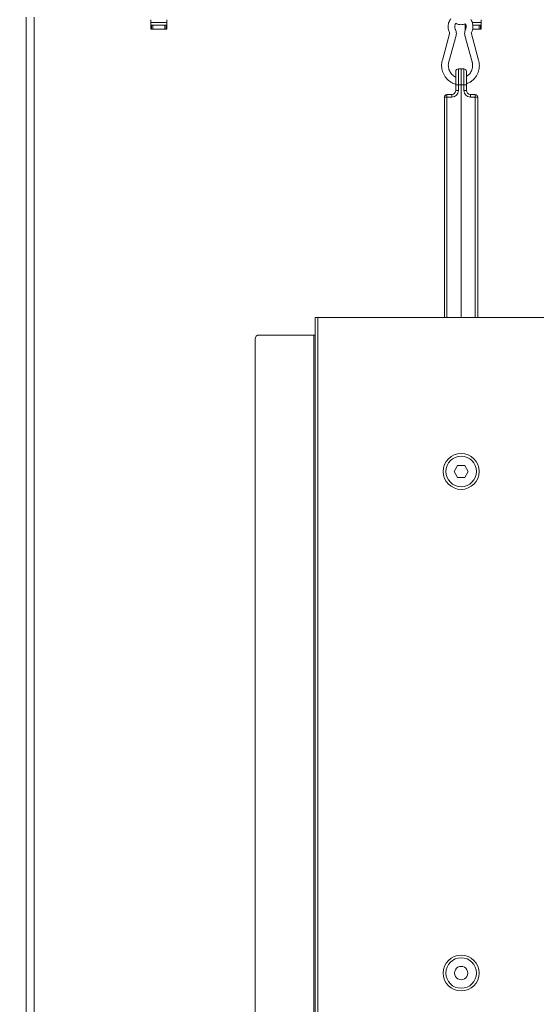
# Model space of a CAD drawing. Extents: x -2627 to 341, y -296 to 2630.
# Drawn here: x -431 to -45, y 1517 to 2254 of the extents above; entities that cross this region are included whole.
import ezdxf

# ---------------------------------------------------------------- set-up
doc = ezdxf.new("R2010")
doc.units = 0
doc.header["$LTSCALE"] = 5
doc.layers.add('SLD-0', color=7, linetype='Continuous')
doc.styles.add('Brunner 2014', font='arial.ttf', dxfattribs={"height": 35})
doc.dimstyles.new('Brunner 2014', dxfattribs={"dimscale": 5, "dimtxt": 35, "dimasz": 5, "dimexe": 3.175, "dimexo": 0, "dimgap": 0.762, "dimtad": 1, "dimdec": 0, "dimrnd": 1e-08, "dimtxsty": 'Brunner 2014', "dimcen": 0.09, "dimdle": 10, "dimclrd": 7, "dimclre": 7, "dimclrt": 7, "dimadec": 1, "dimazin": 2, "dimtfac": 0.666667, "dimtdec": 0, "dimtmove": 0, "dimatfit": 3, "dimldrblk": 'Filled-1', "dimfxl": 1, "dimtolj": 1, "dimlwd": 5, "dimlwe": 5, "dimarcsym": 0})

# ---------------------------------------------------------------- blocks, each defined once
blk = doc.blocks.new('*D95')
at = {"layer": 'Defpoints', "color": 0, "lineweight": 5, "transparency": 16777216}
for p in [(-469.92, 2410.49), (-704.39, 1277.56), (-411.75, 1277.56)]:
    blk.add_point(p, dxfattribs=at)
at = {"layer": 'SLD-0', "color": 7, "linetype": 'Continuous', "lineweight": 5, "transparency": 16777216}
for p, q in [((-469.92, 2410.49), (-720.27, 2410.49)), ((-704.39, 2385.49), (-704.39, 1302.56)), ((-411.75, 1277.56), (-720.27, 1277.56))]:
    blk.add_line(p, q, dxfattribs=at)
at = {"layer": 'SLD-0', "color": 7, "lineweight": 5, "transparency": 16777216}
for points in [[(-708.56, 2385.49), (-700.22, 2385.49), (-704.39, 2410.49)], [(-708.56, 1302.56), (-700.22, 1302.56), (-704.39, 1277.56)]]:
    blk.add_solid(points, dxfattribs=at)
at = {"layer": 'SLD-0', "color": 1, "lineweight": 9, "transparency": 16777216, "insert": (-743.97, 1863.76), "char_height": 35, "attachment_point": 2, "rotation": 90, "style": 'Brunner 2014'}
blk.add_mtext('\\A1;1133', dxfattribs=at)
blk = doc.blocks.new('Filled-1')
at = {"color": 0}
for p, q in [((0, 0), (-1, 0.167)), ((-1, 0.167), (-1, -0.167)), ((-1, 0), (0, 0)), ((-1, -0.167), (0, 0))]:
    blk.add_line(p, q, dxfattribs=at)
at = {"color": 0, "flags": 128}
blk.add_lwpolyline([(-1, -0.167), (0, 0), (-1, 0.167), (-1, -0.167)], dxfattribs=at)
at = {"color": 0}
blk.add_solid([(-1, -0.167), (0, 0), (-1, 0.167), (-1, -0.167)], dxfattribs=at)
blk = doc.blocks.new('*D98')
at = {"layer": 'Defpoints', "color": 0, "lineweight": 5, "transparency": 16777216}
for p in [(-369.95, 2410.49), (325.48, 2410.49), (137.25, 1573.48)]:
    blk.add_point(p, dxfattribs=at)
at = {"layer": 'SLD-0', "color": 7, "linetype": 'Continuous', "lineweight": 5, "transparency": 16777216}
for p, q in [((-369.95, 2410.49), (341.36, 2410.49)), ((325.48, 1598.48), (325.48, 2385.49)), ((137.25, 1573.48), (341.36, 1573.48))]:
    blk.add_line(p, q, dxfattribs=at)
at = {"layer": 'SLD-0', "color": 7, "lineweight": 5, "transparency": 16777216}
for points in [[(321.32, 2385.49), (329.65, 2385.49), (325.48, 2410.49)], [(321.32, 1598.48), (329.65, 1598.48), (325.48, 1573.48)]]:
    blk.add_solid(points, dxfattribs=at)
at = {"layer": 'SLD-0', "color": 7, "lineweight": 9, "transparency": 16777216, "insert": (285.91, 1997.24), "char_height": 35, "attachment_point": 2, "rotation": 90, "style": 'Brunner 2014'}
blk.add_mtext('\\A1;837', dxfattribs=at)
blk = doc.blocks.new('*D100')
at = {"layer": 'Defpoints', "color": 0, "lineweight": 5, "transparency": 16777216}
for p in [(137.25, 1578.48), (-214.75, 1217.06), (-214.75, 1076.97)]:
    blk.add_point(p, dxfattribs=at)
at = {"layer": 'SLD-0', "color": 7, "linetype": 'Continuous', "lineweight": 5, "transparency": 16777216}
for p, q in [((137.25, 1578.48), (137.25, 1061.09)), ((-214.75, 1217.06), (-214.75, 1061.09)), ((112.25, 1076.97), (-189.75, 1076.97))]:
    blk.add_line(p, q, dxfattribs=at)
at = {"layer": 'SLD-0', "color": 7, "lineweight": 5, "transparency": 16777216}
for points in [[(-189.75, 1081.13), (-189.75, 1072.8), (-214.75, 1076.97)], [(112.25, 1081.13), (112.25, 1072.8), (137.25, 1076.97)]]:
    blk.add_solid(points, dxfattribs=at)
at = {"layer": 'SLD-0', "color": 5, "lineweight": 9, "transparency": 16777216, "insert": (-96.19, 1116.54), "char_height": 35, "attachment_point": 2, "style": 'Brunner 2014'}
blk.add_mtext('\\A1;352', dxfattribs=at)
blk = doc.blocks.new('*D103')
at = {"layer": 'Defpoints', "color": 0, "lineweight": 5, "transparency": 16777216}
for p in [(-403.49, 2265.83), (-550.75, 1277.56), (-411.75, 1277.56)]:
    blk.add_point(p, dxfattribs=at)
at = {"layer": 'SLD-0', "color": 7, "linetype": 'Continuous', "lineweight": 5, "transparency": 16777216}
for p, q in [((-403.49, 2265.83), (-566.62, 2265.83)), ((-550.75, 2240.83), (-550.75, 1302.56)), ((-411.75, 1277.56), (-566.62, 1277.56))]:
    blk.add_line(p, q, dxfattribs=at)
at = {"layer": 'SLD-0', "color": 7, "lineweight": 5, "transparency": 16777216}
for points in [[(-554.91, 2240.83), (-546.58, 2240.83), (-550.75, 2265.83)], [(-554.91, 1302.56), (-546.58, 1302.56), (-550.75, 1277.56)]]:
    blk.add_solid(points, dxfattribs=at)
at = {"layer": 'SLD-0', "color": 7, "lineweight": 9, "transparency": 16777216, "insert": (-590.3, 1777.69), "char_height": 35, "attachment_point": 2, "rotation": 90, "style": 'Brunner 2014'}
blk.add_mtext('\\A1;988', dxfattribs=at)
blk = doc.blocks.new('*D107')
at = {"layer": 'Defpoints', "color": 0, "lineweight": 5, "transparency": 16777216}
for p in [(137.25, 1578.48), (-243.25, 1290.16), (137.25, 1019.53)]:
    blk.add_point(p, dxfattribs=at)
at = {"layer": 'SLD-0', "color": 7, "linetype": 'Continuous', "lineweight": 5, "transparency": 16777216}
for p, q in [((137.25, 1578.48), (137.25, 1003.66)), ((-243.25, 1290.16), (-243.25, 1003.66)), ((-218.25, 1019.53), (112.25, 1019.53))]:
    blk.add_line(p, q, dxfattribs=at)
at = {"layer": 'SLD-0', "color": 7, "lineweight": 5, "transparency": 16777216}
for points in [[(-218.25, 1023.7), (-218.25, 1015.36), (-243.25, 1019.53)], [(112.25, 1023.7), (112.25, 1015.36), (137.25, 1019.53)]]:
    blk.add_solid(points, dxfattribs=at)
at = {"layer": 'SLD-0', "color": 5, "lineweight": 9, "transparency": 16777216, "insert": (-100.88, 1059.11), "char_height": 35, "attachment_point": 2, "style": 'Brunner 2014'}
blk.add_mtext('\\A1;381', dxfattribs=at)
blk = doc.blocks.new('*D109')
at = {"layer": 'Defpoints', "color": 0, "lineweight": 5, "transparency": 16777216}
for p in [(-409.97, 2546.06), (-783.71, 1277.56), (-406.25, 1277.56)]:
    blk.add_point(p, dxfattribs=at)
at = {"layer": 'SLD-0', "color": 7, "linetype": 'Continuous', "lineweight": 5, "transparency": 16777216}
for p, q in [((-409.97, 2546.06), (-799.59, 2546.06)), ((-783.71, 2521.06), (-783.71, 1302.56)), ((-406.25, 1277.56), (-799.59, 1277.56))]:
    blk.add_line(p, q, dxfattribs=at)
at = {"layer": 'SLD-0', "color": 7, "lineweight": 5, "transparency": 16777216}
for points in [[(-787.88, 2521.06), (-779.54, 2521.06), (-783.71, 2546.06)], [(-787.88, 1302.56), (-779.54, 1302.56), (-783.71, 1277.56)]]:
    blk.add_solid(points, dxfattribs=at)
at = {"layer": 'SLD-0', "color": 1, "lineweight": 9, "transparency": 16777216, "insert": (-823.26, 1931.71), "char_height": 35, "attachment_point": 2, "rotation": 90, "style": 'Brunner 2014'}
blk.add_mtext('\\A1;1268', dxfattribs=at)

msp = doc.modelspace()

# ---------------------------------------------------------------- linework, layer by layer
at = {"color": 0, "linetype": 'Continuous', "lineweight": 9}
for p, q in [((-425.75, 1430.56), (-425.75, 2255.56)), ((-419.75, 1430.56), (-419.75, 2255.56)), ((-332.75, 2246.56), (-332.75, 2253.56)), ((-320.75, 2253.56), (-320.75, 2246.56)), ((-85.75, 2253.56), (-85.75, 2246.56)), ((-320.75, 2251.56), (-332.75, 2251.56)), ((-332.75, 2249.56), (-332.25, 2249.56)), ((-320.75, 2246.56), (-332.75, 2246.56)), ((-332.25, 2246.56), (-332.25, 2249.56)), ((-332.25, 2249.56), (-331.25, 2249.56)), ((-331.25, 2249.56), (-331.25, 2246.56)), ((-322.25, 2249.56), (-331.25, 2249.56)), ((-322.25, 2246.56), (-322.25, 2249.56)), ((-322.25, 2249.56), (-321.25, 2249.56)), ((-321.25, 2249.56), (-321.25, 2246.56)), ((-321.25, 2249.56), (-320.75, 2249.56)), ((-97.75, 2246.56), (-97.75, 2250.43)), ((-97.75, 2249.56), (-97.25, 2249.56)), ((-97.38, 2246.56), (-97.75, 2246.56)), ((-85.75, 2251.56), (-92.48, 2251.56)), ((-85.75, 2246.56), (-92.2, 2246.56)), ((-87.25, 2249.56), (-92.12, 2249.56)), ((-87.25, 2246.56), (-87.25, 2249.56)), ((-87.25, 2249.56), (-86.25, 2249.56)), ((-86.25, 2249.56), (-86.25, 2246.56)), ((-86.25, 2249.56), (-85.75, 2249.56)), ((-109.43, 2242.96), (-114.83, 2223.34)), ((-110.01, 2222.01), (-104.61, 2241.63)), ((-97.93, 2241.63), (-92.53, 2222.01)), ((-87.71, 2223.34), (-93.11, 2242.96)), ((-102.86, 2216.82), (-100.79, 2216.89)), ((-102.86, 2216.82), (-102.86, 2204.89)), ((-100.79, 2204.89), (-100.79, 2216.89)), ((-100.79, 2216.89), (-98.72, 2216.82)), ((-98.72, 2204.89), (-98.72, 2216.82)), ((-104.79, 2204.89), (-104.79, 2214.82)), ((-96.79, 2214.82), (-96.79, 2204.89)), ((-102.86, 2204.89), (-104.79, 2204.89)), ((-104.79, 2200.65), (-104.79, 2204.89)), ((-100.79, 2204.89), (-102.86, 2204.89)), ((-102.86, 2204.89), (-102.86, 2200.65)), ((-100.79, 2204.89), (-100.79, 2030.89)), ((-98.72, 2204.89), (-100.79, 2204.89)), ((-98.72, 2200.65), (-98.72, 2204.89)), ((-96.79, 2204.89), (-98.72, 2204.89)), ((-96.79, 2204.89), (-96.79, 2200.65)), ((-111.36, 2195.52), (-113.29, 2195.52)), ((-113.29, 2030.83), (-113.29, 2195.52)), ((-111.36, 2197.52), (-107.68, 2197.65)), ((-107.68, 2195.65), (-111.36, 2195.52)), ((-111.36, 2195.52), (-111.36, 2030.83)), ((-102.86, 2200.65), (-104.79, 2200.65)), ((-96.79, 2200.65), (-98.72, 2200.65)), ((-93.89, 2197.65), (-90.22, 2197.52)), ((-90.22, 2195.52), (-93.89, 2195.65)), ((-88.29, 2195.52), (-90.22, 2195.52)), ((-90.22, 2030.83), (-90.22, 2195.52)), ((-88.29, 2195.52), (-88.29, 2030.83)), ((-209.75, 1425.83), (-209.75, 2030.83)), ((-207.75, 2030.83), (-209.75, 2030.83)), ((-207.75, 1425.83), (-207.75, 2030.83)), ((-27.75, 2030.83), (-207.75, 2030.83)), ((-102.34, 2030.83), (-100.79, 2030.89)), ((-100.79, 2030.89), (-99.24, 2030.83)), ((-210.75, 2017.83), (-251.75, 2017.83)), ((-209.75, 2017.83), (-210.75, 2017.83)), ((-210.75, 1438.83), (-210.75, 2017.83)), ((-254.75, 1441.83), (-254.75, 2014.83))]:
    msp.add_line(p, q, dxfattribs=at)
at = {"color": 7, "linetype": 'Continuous', "lineweight": 9}
for p, q in [((-106.01, 1915.83), (-103.38, 1920.38)), ((-103.38, 1911.28), (-106.01, 1915.83)), ((-103.38, 1920.38), (-98.13, 1920.38)), ((-98.13, 1920.38), (-95.5, 1915.83)), ((-95.5, 1915.83), (-98.13, 1911.28)), ((-98.13, 1911.28), (-103.38, 1911.28))]:
    msp.add_line(p, q, dxfattribs=at)
for centre, radius in [((-100.75, 1915.83), 13.41), ((-100.75, 1915.83), 11.41), ((-100.75, 1540.83), 13.41), ((-100.75, 1540.83), 11.41)]:
    msp.add_circle(centre, radius, dxfattribs=at)
at = {"color": 0, "linetype": 'Continuous', "lineweight": 9}
for centre, radius, start, end in [((-102.79, 2214.82), 2, 92, 180), ((-98.79, 2214.82), 2, 0, 88), ((-111.29, 2195.52), 2, 92, 180), ((-97.02, 2196.52), 14.37, 176.0129, 183.9871), ((-93.34, 2196.65), 14.37, 176.0129, 183.9871), ((-107.86, 2200.65), 5, 272, 0), ((-107.79, 2200.65), 3, 272, 0), ((-93.72, 2200.65), 5, 180, 268), ((-93.79, 2200.65), 3, 180, 268), ((-108.23, 2196.65), 14.37, 356.0129, 3.9871), ((-104.56, 2196.52), 14.37, 356.0129, 3.9871), ((-90.29, 2195.52), 2, 0, 88), ((-251.75, 2014.83), 3, 90, 180)]:
    msp.add_arc(centre, radius, start, end, dxfattribs=at)
at = {"color": 7, "linetype": 'Continuous', "lineweight": 9}
for start, end in [(165.08874, 225.08874), (105.08874, 165.08874), (45.08874, 105.08874), (285.08874, 345.08874), (345.08874, 45.08874), (225.08874, 285.08874)]:
    msp.add_arc((-100.75, 1540.83), 5, start, end, dxfattribs=at)
at = {"color": 0, "linetype": 'Continuous', "lineweight": 9}
for points, knots in [([(-108.4, 2254.4), (-108.62, 2254.12), (-109.21, 2253.4), (-109.88, 2252.02), (-110.39, 2250.36), (-110.58, 2248.63), (-110.47, 2246.89), (-110.1, 2245.36), (-109.7, 2244.47), (-109.54, 2244.1)], [0, 0, 0, 0, 0.099638, 0.257239, 0.415159, 0.573363, 0.73179, 0.890346, 1, 1, 1, 1]), ([(-93.01, 2244.1), (-92.86, 2244.42), (-92.48, 2245.26), (-92.1, 2246.73), (-91.96, 2248.46), (-92.12, 2250.21), (-92.62, 2251.87), (-93.13, 2253.06), (-93.56, 2253.62), (-93.63, 2253.71)], [0, 0, 0, 0, 0.103727, 0.275241, 0.447089, 0.619165, 0.791359, 0.963547, 1, 1, 1, 1]), ([(-105.05, 2246.31), (-105.12, 2246.47), (-105.35, 2246.97), (-105.56, 2247.92), (-105.52, 2249.1), (-105.26, 2250.12), (-104.93, 2250.65), (-104.8, 2250.85)], [0, 0, 0, 0, 0.1062876, 0.3532983, 0.5999432, 0.8460842, 1, 1, 1, 1]), ([(-104.61, 2241.63), (-104.54, 2241.94), (-104.36, 2242.71), (-104.35, 2243.99), (-104.59, 2245.27), (-104.92, 2246.01), (-105.05, 2246.31)], [0, 0, 0, 0, 0.195275, 0.493952, 0.793525, 1, 1, 1, 1]), ([(-104.8, 2250.85), (-104.35, 2250.63), (-103.4, 2250.18), (-101.82, 2249.85), (-100.18, 2249.81), (-98.73, 2250.02), (-97.89, 2250.37), (-97.55, 2250.51)], [0, 0, 0, 0, 0.199283, 0.418474, 0.637391, 0.856141, 1, 1, 1, 1]), ([(-97.49, 2246.31), (-97.62, 2246.03), (-97.94, 2245.3), (-98.18, 2244.05), (-98.19, 2242.75), (-98.01, 2241.95), (-97.93, 2241.63)], [0, 0, 0, 0, 0.1956472, 0.4936131, 0.7925608, 1, 1, 1, 1]), ([(-97.55, 2250.51), (-97.45, 2250.32), (-97.16, 2249.79), (-96.98, 2248.77), (-97.03, 2247.6), (-97.27, 2246.78), (-97.46, 2246.38), (-97.49, 2246.31)], [0, 0, 0, 0, 0.15148, 0.422053, 0.691144, 0.946684, 1, 1, 1, 1]), ([(-109.54, 2244.1), (-109.51, 2244.03), (-109.41, 2243.81), (-109.34, 2243.41), (-109.4, 2243.1), (-109.43, 2242.96)], [0, 0, 0, 0, 0.196361, 0.635836, 1, 1, 1, 1]), ([(-93.11, 2242.96), (-93.13, 2243.03), (-93.18, 2243.27), (-93.17, 2243.68), (-93.06, 2243.97), (-93.01, 2244.1)], [0, 0, 0, 0, 0.1957265, 0.6239435, 1, 1, 1, 1]), ([(-114.83, 2223.34), (-114.93, 2222.95), (-115.2, 2221.86), (-115.4, 2220.02), (-115.34, 2217.87), (-114.96, 2215.75), (-114.29, 2213.71), (-113.34, 2211.8), (-112.11, 2210.05), (-110.65, 2208.5), (-108.99, 2207.19), (-107.15, 2206.17), (-105.73, 2205.57), (-104.92, 2205.4), (-104.79, 2205.37)], [0, 0, 0, 0, 0.0531924, 0.1461049, 0.2391116, 0.3321545, 0.4252018, 0.5182271, 0.6112035, 0.7041061, 0.7969142, 0.8896142, 0.9822025, 1, 1, 1, 1]), ([(-96.79, 2205.66), (-96.2, 2205.88), (-94.96, 2206.35), (-93.23, 2207.43), (-91.6, 2208.77), (-90.19, 2210.35), (-89.02, 2212.12), (-88.11, 2214.06), (-87.49, 2216.11), (-87.17, 2218.24), (-87.16, 2220.39), (-87.39, 2222.1), (-87.64, 2223.06), (-87.71, 2223.34)], [0, 0, 0, 0, 0.087417, 0.184108, 0.280876, 0.377742, 0.474718, 0.571803, 0.668992, 0.766268, 0.863613, 0.961004, 1, 1, 1, 1]), ([(-104.79, 2210.65), (-104.84, 2210.66), (-105.42, 2210.86), (-106.42, 2211.52), (-107.71, 2212.6), (-108.78, 2213.95), (-109.6, 2215.46), (-110.15, 2217.1), (-110.39, 2218.82), (-110.36, 2220.48), (-110.12, 2221.53), (-110.01, 2222.01)], [0, 0, 0, 0, 0.012756, 0.139316, 0.265539, 0.391373, 0.516826, 0.641952, 0.766827, 0.89154, 1, 1, 1, 1]), ([(-92.53, 2222.01), (-92.47, 2221.75), (-92.26, 2220.93), (-92.13, 2219.51), (-92.26, 2217.78), (-92.69, 2216.11), (-93.39, 2214.54), (-94.36, 2213.14), (-95.5, 2211.97), (-96.38, 2211.41), (-96.79, 2211.14)], [0, 0, 0, 0, 0.0642271, 0.2000536, 0.3359274, 0.471743, 0.6075916, 0.74359, 0.8798551, 1, 1, 1, 1]), ([(-96.75, 2200.2), (-96.75, 2200.18), (-96.75, 2200.14), (-96.77, 2200.34), (-96.78, 2200.47)], [0, 0, 0, 0, 0.385351, 1, 1, 1, 1])]:
    msp.add_open_spline(points, degree=3, knots=knots, dxfattribs=at)

# ---------------------------------------------------------------- dimensions: what is measured, and where the dimension line sits
at = {"layer": 'SLD-0', "lineweight": 9}
for base, p1, p2, picture, middle in [((-783.7105, 1277.5646), (-409.9724, 2546.0575), (-406.254, 1277.5646), '*D109', (-783.7105, 1931.7129)), ((-704.39, 1277.56), (-469.92, 2410.49), (-411.75, 1277.56), '*D95', (-704.39, 1863.76))]:
    dim = msp.add_linear_dim(base=base, p1=p1, p2=p2, angle=90, dimstyle='Brunner 2014', override={"dimclrt": 1}, dxfattribs=at)
    dim.commit()
    dim.dimension.update_dxf_attribs({"geometry": picture, "text_midpoint": middle, "dimtype": 160})
at = {"layer": 'SLD-0', "color": 0, "lineweight": 9}
for base, p1, p2, picture, middle in [((325.48, 2410.49), (137.25, 1573.48), (-369.95, 2410.49), '*D98', (325.48, 1997.24)), ((-550.75, 1277.56), (-403.49, 2265.83), (-411.75, 1277.56), '*D103', (-550.75, 1777.69))]:
    dim = msp.add_linear_dim(base=base, p1=p1, p2=p2, angle=90, dimstyle='Brunner 2014', dxfattribs=at)
    dim.commit()
    dim.dimension.update_dxf_attribs({"geometry": picture, "text_midpoint": middle, "dimtype": 160})
at = {"layer": 'SLD-0', "lineweight": 9}
for base, p1, p2, picture, middle in [((137.24602996, 1019.53125387), (-243.25397004, 1290.16462114), (137.24602996, 1578.48381163), '*D107', (-100.87975436, 1019.53125387)), ((-214.75, 1076.97), (137.25, 1578.48), (-214.75, 1217.06), '*D100', (-96.19, 1076.97))]:
    dim = msp.add_linear_dim(base=base, p1=p1, p2=p2, dimstyle='Brunner 2014', override={"dimclrt": 5}, dxfattribs=at)
    dim.commit()
    dim.dimension.update_dxf_attribs({"geometry": picture, "text_midpoint": middle, "dimtype": 160})

doc.saveas('drawing.dxf')
